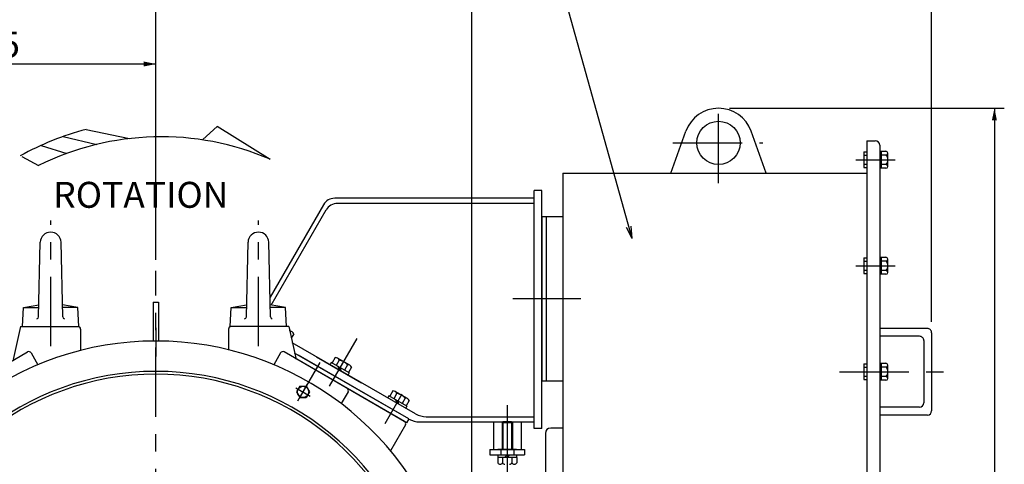
# Model space of a CAD drawing. Extents: x -426 to 414, y -297 to 298.
# Drawn here: x -267 to -40, y 54 to 157 of the extents above; entities that cross this region are included whole.
import ezdxf

# ---------------------------------------------------------------- set-up
doc = ezdxf.new("R2010")
doc.units = 0
doc.header["$LTSCALE"] = 40
doc.header["$MEASUREMENT"] = 0
doc.linetypes.add('CENTER', pattern=[0.7, 0.4, -0.1, 0.1, -0.1])
doc.linetypes.add('DASHED', pattern=[0.3, 0.17, -0.13])
doc.layers.add('PV', color=7, linetype='CONTINUOUS')
doc.styles.add('CHINESET', font='txt')
doc.styles.add('MICROCADAM', font='TXT.SHX', dxfattribs={"height": 4.1672, "bigfont": 'CHINESET.SHX'})
doc.dimstyles.get("Standard").update_dxf_attribs({"dimtxt": 7, "dimasz": 3.81, "dimexe": 0.09, "dimexo": 0.0625, "dimgap": 0.09, "dimtad": 0, "dimtih": 1, "dimtoh": 1, "dimdec": 4, "dimzin": 0, "dimdsep": 46, "dimtxsty": 'CHINESET', "dimcen": 0.09, "dimadec": 0, "dimazin": 0, "dimtfac": 1, "dimtdec": 4, "dimtofl": 0, "dimtmove": 2, "dimatfit": 3, "dimfxl": 1, "dimtolj": 1, "dimtzin": 0, "dimarcsym": 0})

# ---------------------------------------------------------------- blocks, each defined once
blk = doc.blocks.new('*D4')
at = {"layer": 'PV', "color": 7, "linetype": 'Continuous', "transparency": 16777216}
for p, q in [((-326.321327, 109.308256), (-326.321327, 194.590213)), ((-235.761152, 101.22667), (-235.761152, 194.590213)), ((-326.321327, 192.304213), (-235.761152, 192.304213))]:
    blk.add_line(p, q, dxfattribs=at)
for points in [[(-323.511067, 192.887725), (-326.321327, 192.304213), (-323.511067, 191.720702)], [(-238.571413, 191.720702), (-235.761152, 192.304213), (-238.571413, 192.887725)]]:
    blk.add_solid(points, dxfattribs=at)
at = {"layer": 'PV', "color": 7, "linetype": 'Continuous', "transparency": 16777216, "style": 'MICROCADAM'}
blk.add_text('17.83', height=6, dxfattribs=at).set_placement((-294.951732, 193.804213))
blk = doc.blocks.new('*D5')
at = {"layer": 'PV', "color": 7, "linetype": 'Continuous', "transparency": 16777216}
for p, q in [((-235.760673, 103.27091), (-235.760673, 194.590213)), ((-56.548527, 86.906307), (-56.548527, 194.590213)), ((-235.760673, 192.304213), (-56.548527, 192.304213))]:
    blk.add_line(p, q, dxfattribs=at)
for points in [[(-232.950413, 192.887725), (-235.760673, 192.304213), (-232.950413, 191.720702)], [(-59.358787, 191.720702), (-56.548527, 192.304213), (-59.358787, 192.887725)]]:
    blk.add_solid(points, dxfattribs=at)
at = {"layer": 'PV', "color": 7, "linetype": 'Continuous', "transparency": 16777216, "style": 'MICROCADAM'}
blk.add_text('35.28', height=6, dxfattribs=at).set_placement((-160.297457, 193.804213))
blk = doc.blocks.new('*D6')
at = {"layer": 'PV', "color": 7, "linetype": 'Continuous', "transparency": 16777216}
for p, q in [((-305.110812, 104.808455), (-305.110812, 148.781163)), ((-305.110812, 146.495163), (-235.760673, 146.495163))]:
    blk.add_line(p, q, dxfattribs=at)
for points in [[(-302.300552, 147.078674), (-305.110812, 146.495163), (-302.300552, 145.911651)], [(-238.570933, 145.911651), (-235.760673, 146.495163), (-238.570933, 147.078674)]]:
    blk.add_solid(points, dxfattribs=at)
at = {"layer": 'PV', "color": 7, "linetype": 'Continuous', "transparency": 16777216, "style": 'MICROCADAM'}
blk.add_text('13.65', height=6, dxfattribs=at).set_placement((-287.622284, 147.995163))
blk = doc.blocks.new('*D7')
at = {"layer": 'PV', "color": 7, "linetype": 'Continuous', "transparency": 16777216}
for p, q in [((-103.248575, 136.266306), (-39.767156, 136.266306)), ((-42.053156, 136.266306), (-42.053156, -51.673998)), ((-168.220687, -51.673998), (-39.767156, -51.673998))]:
    blk.add_line(p, q, dxfattribs=at)
for points in [[(-41.469644, 133.456046), (-42.053156, 136.266306), (-42.636668, 133.456046)], [(-42.636668, -48.863738), (-42.053156, -51.673998), (-41.469644, -48.863738)]]:
    blk.add_solid(points, dxfattribs=at)
at = {"layer": 'PV', "color": 7, "linetype": 'Continuous', "transparency": 16777216, "style": 'MICROCADAM'}
blk.add_text('37.00', height=6, rotation=90, dxfattribs=at).set_placement((-43.553156, 28.153297))
blk = doc.blocks.new('*D24')
at = {"layer": 'PV', "color": 7, "linetype": 'Continuous', "transparency": 16777216}
for p, q in [((-308.760226, 13.753674), (-308.760226, 164.35624)), ((-162.760747, 4.617069), (-162.760747, 164.35624)), ((-308.760226, 162.07024), (-162.760747, 162.07024))]:
    blk.add_line(p, q, dxfattribs=at)
for points in [[(-305.949966, 162.653752), (-308.760226, 162.07024), (-305.949966, 161.486728)], [(-165.571007, 161.486728), (-162.760747, 162.07024), (-165.571007, 162.653752)]]:
    blk.add_solid(points, dxfattribs=at)
at = {"layer": 'PV', "color": 7, "linetype": 'Continuous', "transparency": 16777216, "style": 'MICROCADAM'}
blk.add_text('28.75', height=6, dxfattribs=at).set_placement((-221.65725, 163.57024))
blk = doc.blocks.new('*D34')
at = {"layer": 'PV', "color": 7, "linetype": 'Continuous', "transparency": 16777216}
for p, q in [((-323.040859, 103.46555), (-323.040859, 179.015136)), ((-323.040859, 176.729136), (-235.760673, 176.729136))]:
    blk.add_line(p, q, dxfattribs=at)
for points in [[(-320.230599, 177.312648), (-323.040859, 176.729136), (-320.230599, 176.145625)], [(-238.570933, 176.145625), (-235.760673, 176.729136), (-238.570933, 177.312648)]]:
    blk.add_solid(points, dxfattribs=at)
at = {"layer": 'PV', "color": 7, "linetype": 'Continuous', "transparency": 16777216, "style": 'MICROCADAM'}
blk.add_text('17.18', height=6, dxfattribs=at).set_placement((-290.370827, 178.229136))

msp = doc.modelspace()

# ---------------------------------------------------------------- linework, layer by layer
at = {"layer": 'PV', "color": 7, "linetype": 'Continuous'}
for p, q in [((-125.755601, 106.155176), (-143.009463, 168.112227)), ((-224.883305, 129.047534), (-221.628761, 132.082445)), ((-221.580828, 132.127602), (-209.331525, 124.473387)), ((-257.208186, 129.724274), (-249.405508, 127.910352)), ((-251.898627, 131.375431), (-241.878733, 129.250838)), ((-262.256092, 127.690532), (-256.333075, 125.817376)), ((-266.754847, 125.101998), (-262.838765, 123.01978)), ((-148.388527, 62.266309), (-148.388527, 117.266309)), ((-146.588527, 117.266309), (-148.388527, 117.266309)), ((-146.588527, 62.266309), (-146.588527, 117.266309)), ((-197.054552, 113.96631), (-209.368769, 92.63746)), ((-148.388527, 115.466309), (-194.456476, 115.466309)), ((-148.388527, 114.266309), (-193.812635, 114.266309)), ((-209.10011, 90.787626), (-196.410711, 112.766309)), ((-125.755601, 106.155176), (-127.071639, 108.70588)), ((-125.755601, 106.155176), (-125.947395, 109.01896)), ((-236.36063, 91.465961), (-236.36063, 82.463416)), ((-236.36063, 91.465961), (-235.16063, 91.465961)), ((-235.16063, 91.465961), (-235.16063, 82.463416)), ((-267.06166, 85.825959), (-268.732165, 78.181427)), ((-267.06166, 85.825959), (-253.561651, 85.825959)), ((-260.061652, 85.825967), (-253.741638, 85.825967)), ((-253.141633, 85.225967), (-253.141633, 80.369994)), ((-253.141633, 85.225959), (-253.141633, 80.369994)), ((-218.981718, 85.225967), (-218.981718, 80.369994)), ((-218.981718, 85.222796), (-218.981718, 80.369994)), ((-212.061698, 85.825967), (-218.561699, 85.825967)), ((-211.814251, 85.825959), (-218.381726, 85.825959)), ((-214.123084, 85.825967), (-218.381713, 85.825967)), ((-205.061693, 85.825967), (-212.061698, 85.825967)), ((-205.061707, 85.825959), (-212.061698, 85.825959)), ((-205.061707, 85.825959), (-203.390928, 78.180316)), ((-204.287735, 84.567974), (-204.85886, 84.897714)), ((-204.567881, 85.183643), (-204.571817, 85.176825)), ((-203.900594, 84.143522), (-204.476187, 83.146565)), ((-175.785089, 65.649403), (-204.243046, 82.079609)), ((-203.917161, 84.115751), (-204.147407, 83.716953)), ((-293.172864, 63.896273), (-265.385885, 79.93909)), ((-264.565271, 79.719623), (-262.997444, 77.004067)), ((-206.954028, 79.718497), (-208.521855, 77.002942)), ((-177.82904, 63.595893), (-206.144319, 79.943724)), ((-178.34861, 63.895945), (-206.135497, 79.938709)), ((-177.316103, 64.454605), (-203.723182, 79.700739)), ((-177.328998, 64.461974), (-202.828596, 79.184172)), ((-198.635967, 78.84213), (-188.243662, 72.84213)), ((-195.251854, 77.503586), (-195.501854, 77.070573)), ((-191.094933, 75.103586), (-195.251854, 77.503586)), ((-194.356997, 78.633524), (-195.069989, 77.398586)), ((-193.408699, 78.086024), (-194.121691, 76.851086)), ((-190.950947, 76.867976), (-193.79584, 78.510476)), ((-193.451836, 75.886994), (-193.634849, 76.570007)), ((-192.961938, 75.604152), (-193.144951, 76.287164)), ((-191.512104, 76.991024), (-192.225096, 75.756086)), ((-191.094933, 75.103586), (-191.344933, 74.670573)), ((-190.563806, 76.443524), (-191.276798, 75.208586)), ((-202.511708, 72.015168), (-203.262263, 70.715168)), ((-203.262263, 70.715168), (-202.511708, 69.415168)), ((-202.511708, 72.015168), (-201.010597, 72.015168)), ((-201.010597, 72.015168), (-200.260042, 70.715168)), ((-200.260042, 70.715168), (-201.010597, 69.415168)), ((-191.366052, 70.71881), (-192.933879, 68.003254)), ((-181.020206, 70.933524), (-181.733198, 69.698586)), ((-177.614156, 69.167976), (-180.459049, 70.810476)), ((-202.511708, 69.415168), (-201.010597, 69.415168)), ((-181.915063, 69.803586), (-182.165063, 69.370573)), ((-177.758141, 67.403586), (-181.915063, 69.803586)), ((-180.071908, 70.386024), (-180.7849, 69.151086)), ((-180.115045, 68.186994), (-180.298058, 68.870007)), ((-179.625147, 67.904152), (-179.80816, 68.587164)), ((-178.175312, 69.291024), (-178.888305, 68.056086)), ((-177.227015, 68.743524), (-177.940007, 67.508586)), ((-177.758141, 67.403586), (-178.008141, 66.970573)), ((-177.328543, 64.461848), (-177.828563, 63.595788)), ((-174.807093, 63.779531), (-148.388527, 63.779531)), ((-174.807093, 63.779531), (-148.388527, 63.779531)), ((-173.285079, 64.979531), (-148.388527, 64.979531)), ((-157.788241, 63.779531), (-157.788241, 57.379531)), ((-157.787953, 63.779531), (-157.787953, 57.379531)), ((-151.388241, 63.779531), (-151.388241, 57.379531)), ((-151.387953, 63.779531), (-151.387953, 57.379531)), ((-178.128863, 63.076332), (-181.561729, 57.130433)), ((-178.128569, 63.076162), (-181.561431, 57.130271)), ((-146.588527, 62.266309), (-148.388527, 62.266309)), ((-158.588241, 57.379531), (-150.588241, 57.379531)), ((-158.588241, 57.379531), (-158.588241, 56.179531)), ((-157.788241, 57.379531), (-151.388241, 57.379531)), ((-152.437953, 57.379531), (-156.737953, 57.379531)), ((-150.588241, 57.379531), (-150.588241, 56.179531)), ((-158.588241, 56.179531), (-150.588241, 56.179531)), ((-152.398241, 55.579531), (-156.778241, 55.579531)), ((-156.778241, 55.579489), (-156.778241, 54.296166)), ((-156.738241, 56.179531), (-156.738241, 55.579531)), ((-155.681241, 55.579489), (-155.681241, 54.296166)), ((-154.588241, 56.179531), (-155.188241, 55.579531)), ((-154.022556, 56.179531), (-154.622556, 55.579531)), ((-153.495241, 55.579489), (-153.495241, 54.296166)), ((-152.438241, 56.179531), (-152.438241, 55.579531)), ((-152.398241, 55.579489), (-152.398241, 54.296166))]:
    msp.add_line(p, q, dxfattribs=at)
at = {"layer": 'PV', "color": 2, "linetype": 'CENTER'}
for p, q in [((-105.788576, 118.979931), (-105.788575, 136.362699)), ((-116.346635, 128.266306), (-95.552262, 128.266306)), ((-74.07762, 124.366306), (-64.957285, 124.366306)), ((-74.07762, 99.866306), (-64.957285, 99.866306)), ((-153.337894, 92.266306), (-137.554688, 92.266306)), ((-77.83193, 75.366306), (-52.863699, 75.366306))]:
    msp.add_line(p, q, dxfattribs=at)
at = {"layer": 'PV', "color": 2, "linetype": 'Continuous'}
for p, q in [((-116.788575, 121.266306), (-113.321254, 130.960515)), ((-94.788575, 121.266306), (-98.255897, 130.960515)), ((-71.548528, 128.766306), (-71.548528, 21.966306)), ((-71.548528, 128.766306), (-69.588323, 128.766306)), ((-68.548528, 127.746948), (-68.548528, 22.985665)), ((-72.250928, 126.166306), (-71.548528, 126.166306)), ((-72.250928, 126.166306), (-72.250928, 122.566306)), ((-72.250928, 125.416306), (-71.548528, 125.416306)), ((-68.548528, 126.329309), (-67.099601, 126.329309)), ((-68.1746, 122.403304), (-68.1746, 126.329309)), ((-68.1746, 125.488021), (-67.099601, 125.488021)), ((-66.679004, 122.823951), (-66.679004, 125.908669)), ((-72.250928, 123.316306), (-71.548528, 123.316306)), ((-67.099601, 123.244591), (-68.1746, 123.244591)), ((-141.788527, 121.266306), (-71.548527, 121.266306)), ((-141.788527, 121.266306), (-141.788527, 29.466306)), ((-141.788527, 121.266306), (-141.788527, 63.874897)), ((-72.250928, 122.566306), (-71.548528, 122.566306)), ((-67.099601, 122.403304), (-68.548528, 122.403304)), ((-146.588527, 111.266306), (-145.588527, 111.266306)), ((-146.588527, 111.266306), (-146.588527, 73.266306)), ((-145.588527, 111.266306), (-141.788527, 111.266306)), ((-145.588527, 111.266306), (-145.588527, 73.266306)), ((-72.250928, 101.666306), (-71.548528, 101.666306)), ((-72.250928, 101.666306), (-72.250928, 98.066306)), ((-72.250928, 100.916306), (-71.548528, 100.916306)), ((-68.548528, 101.829309), (-67.099601, 101.829309)), ((-68.1746, 97.903304), (-68.1746, 101.829309)), ((-68.1746, 100.988021), (-67.099601, 100.988021)), ((-66.679004, 98.323951), (-66.679004, 101.408669)), ((-72.250928, 98.816306), (-71.548528, 98.816306)), ((-72.250928, 98.066306), (-71.548528, 98.066306)), ((-67.099601, 97.903304), (-68.548528, 97.903304)), ((-67.099601, 98.744591), (-68.1746, 98.744591)), ((-57.548527, 85.366307), (-68.548528, 85.366307)), ((-56.548527, 84.366307), (-56.548527, 66.366306)), ((-59.348576, 83.566304), (-68.548528, 83.566304)), ((-58.348576, 82.566304), (-58.348576, 68.166309)), ((-72.250928, 77.166306), (-71.548528, 77.166306)), ((-72.250928, 77.166306), (-72.250928, 73.566306)), ((-72.250928, 76.416306), (-71.548528, 76.416306)), ((-68.548528, 77.329309), (-67.099601, 77.329309)), ((-68.1746, 73.403304), (-68.1746, 77.329309)), ((-68.1746, 76.488021), (-67.099601, 76.488021)), ((-66.679004, 73.823951), (-66.679004, 76.908669)), ((-146.588527, 73.266306), (-145.588527, 73.266306)), ((-145.588527, 73.266306), (-141.788527, 73.266306)), ((-72.250928, 74.316306), (-71.548528, 74.316306)), ((-72.250928, 73.566306), (-71.548528, 73.566306)), ((-67.099601, 73.403304), (-68.548528, 73.403304)), ((-67.099601, 74.244591), (-68.1746, 74.244591)), ((-59.348576, 67.166309), (-68.548528, 67.166309)), ((-57.534611, 65.366405), (-68.548528, 65.366405)), ((-141.788527, 62.366306), (-144.548527, 62.366306)), ((-145.788527, 61.126306), (-145.788527, 32.366306))]:
    msp.add_line(p, q, dxfattribs=at)
at = {"layer": 'PV', "color": 7, "linetype": 'CENTER'}
for p, q in [((-260.061652, 81.317687), (-260.061652, 110.304928)), ((-212.061698, 81.317687), (-212.061698, 110.304928)), ((-235.761152, -75.035788), (-235.761152, 98.68667)), ((-235.760673, 85.546687), (-235.760673, 78.897322)), ((-195.613966, 72.076391), (-189.271026, 83.062685)), ((-203.405648, 71.664618), (-200.095927, 69.75375)), ((-202.969235, 68.622707), (-200.703731, 72.546677)), ((-201.010597, 72.015168), (-202.511708, 69.415168)), ((-178.938844, 70.157064), (-182.883809, 63.324185)), ((-154.588241, 67.632253), (-154.588241, 11.732118))]:
    msp.add_line(p, q, dxfattribs=at)
at = {"layer": 'PV', "color": 211, "linetype": 'Continuous'}
for p, q in [((-262.861652, 88.025978), (-262.461005, 105.281687)), ((-257.261652, 88.025978), (-257.662299, 105.281687)), ((-214.861698, 88.025978), (-214.461052, 105.281687)), ((-209.261698, 88.025978), (-209.662345, 105.281687)), ((-266.561653, 85.825959), (-266.341652, 90.225978)), ((-266.341652, 90.225978), (-262.796641, 90.825978)), ((-266.341652, 90.225978), (-262.810572, 90.225978)), ((-253.781652, 90.225978), (-257.326663, 90.825978)), ((-253.781652, 90.225978), (-257.312732, 90.225978)), ((-253.561651, 85.825959), (-253.781652, 90.225978)), ((-218.561699, 85.825959), (-218.341698, 90.225978)), ((-218.341698, 90.225978), (-214.796687, 90.825978)), ((-218.341698, 90.225978), (-214.810618, 90.225978)), ((-205.781698, 90.225978), (-209.326709, 90.825978)), ((-205.781698, 90.225978), (-209.312779, 90.225978)), ((-205.561697, 85.825959), (-205.781698, 90.225978))]:
    msp.add_line(p, q, dxfattribs=at)
at = {"layer": 'PV', "color": 1, "linetype": 'CENTER'}
msp.add_line((-202.047035, 70.223539), (-197.82128, 77.54276), dxfattribs=at)
at = {"layer": 'PV', "color": 171, "linetype": 'DASHED'}
for p, q in [((-155.788527, 63.579531), (-155.588527, 63.779531)), ((-153.388527, 63.579531), (-153.588527, 63.779531)), ((-153.388527, 63.579531), (-155.788527, 63.579531))]:
    msp.add_line(p, q, dxfattribs=at)
at = {"layer": 'PV', "color": 7, "linetype": 'DASHED'}
for p, q in [((-155.787953, 63.779531), (-155.787953, 57.379531)), ((-155.587953, 63.779531), (-155.587953, 57.379531)), ((-153.587953, 63.779531), (-153.587953, 57.379531)), ((-153.387953, 63.779531), (-153.387953, 57.379531)), ((-156.088241, 57.379531), (-156.088241, 56.179531)), ((-153.088241, 57.379531), (-153.088241, 56.179531))]:
    msp.add_line(p, q, dxfattribs=at)
at = {"layer": 'PV', "color": 171, "linetype": 'Continuous'}
msp.add_line((-153.588527, 63.779531), (-155.588527, 63.779531), dxfattribs=at)
at = {"layer": 'PV', "color": 2, "linetype": 'Continuous'}
msp.add_circle((-105.788575, 128.266306), 5, dxfattribs=at)
at = {"layer": 'PV', "color": 7, "linetype": 'Continuous'}
msp.add_circle((-201.761152, 70.715168), 1.3, dxfattribs=at)
at = {"layer": 'PV', "color": 2, "linetype": 'Continuous'}
for centre, radius, start, end in [((-105.788575, 128.266306), 8, 19.680576, 160.319424), ((-69.588323, 127.726298), 1.04, 0.724801, 89.999963), ((-67.099601, 125.908669), 0.420641, 270.000018, 89.999982), ((-68.548528, 124.366303), 1.86953, 0.000017, 36.870092), ((-67.099601, 122.823951), 0.420641, 270.000018, 89.999982), ((-68.548528, 124.366303), 1.86953, 323.129908, 0), ((-67.099601, 101.408669), 0.420641, 270.000018, 89.999982), ((-68.548528, 99.866303), 1.86953, 0.000017, 36.870092), ((-67.099601, 98.323951), 0.420641, 270.000018, 89.999982), ((-68.548528, 99.866303), 1.86953, 323.129908, 0), ((-57.548527, 84.366307), 1, 359.999981, 90.000018), ((-59.348576, 82.566304), 1, 359.999981, 90.000018), ((-67.099601, 76.908669), 0.420641, 270.000018, 89.999982), ((-68.548528, 75.366303), 1.86953, 0.000017, 36.870092), ((-68.548528, 75.366303), 1.86953, 323.129908, 0), ((-67.099601, 73.823951), 0.420641, 270.000018, 89.999982), ((-59.348576, 68.166309), 1, 269.999982, 359.999964), ((-57.548527, 66.366306), 1, 269.999982, 359.999964), ((-144.548527, 61.126306), 1.24, 90, 180)]:
    msp.add_arc(centre, radius, start, end, dxfattribs=at)
at = {"layer": 'PV', "color": 7, "linetype": 'Continuous'}
for centre, radius, start, end in [((-234.519554, 66.127825), 67.522458, 104.914783, 118.835753), ((-234.519554, 66.127825), 63.550549, 66.65137, 116.462826), ((-194.456476, 112.466309), 3, 90, 150), ((-193.812635, 111.266309), 3, 90, 150), ((-253.741641, 85.225959), 0.6, 0, 90), ((-253.741638, 85.225967), 0.6, 0, 90), ((-218.381726, 85.225959), 0.6, 90, 180), ((-218.381713, 85.225967), 0.6, 90, 180), ((-218.38171, 85.225959), 0.6, 90, 180), ((-204.761884, 83.746724), 0.948298, 24.73561, 93.165592), ((-207.192407, 82.821834), 3.532167, 41.940289, 42.242171), ((-207.195255, 82.822898), 3.532167, 41.94029, 42.151927), ((-235.76063, 11.825964), 70.64, 300.284341, 239.715659), ((-265.08584, 79.419104), 0.6, 30, 120.000005), ((-206.435419, 79.419104), 0.6, 59.999995, 150), ((-194.269989, 77.689226), 0.948298, 24.73561, 95.26439), ((-194.139477, 74.63028), 3.532167, 41.94029, 78.05971), ((-235.761675, 11.825964), 63.64, 292.956017, 247.043983), ((-191.425096, 76.046726), 0.948298, 24.73561, 95.26439), ((-235.761675, 11.825964), 63, 293.073918, 246.926082), ((-191.886239, 71.019137), 0.6, 330, 60.000004), ((-180.933198, 69.989226), 0.948298, 24.73561, 95.26439), ((-180.802686, 66.93028), 3.532167, 41.94029, 78.05971), ((-178.088305, 68.346726), 0.948298, 24.73561, 95.26439), ((-178.64858, 63.376388), 0.6, 330, 60.000004), ((-178.64858, 63.376388), 0.6, 330, 60.000004), ((-174.807093, 68.779531), 5, 240, 270), ((-173.285079, 69.979531), 5, 240.000004, 270), ((-156.229741, 54.612843), 0.633353, 210, 330), ((-155.132741, 54.612843), 0.633353, 210, 270.000002), ((-154.043741, 54.612843), 0.633353, 269.999998, 330), ((-152.946741, 54.612843), 0.633353, 210, 330)]:
    msp.add_arc(centre, radius, start, end, dxfattribs=at)
at = {"layer": 'PV', "color": 211, "linetype": 'Continuous'}
for centre, radius, start, end in [((-260.061652, 105.225978), 2.4, 1.330066, 178.669934), ((-212.061698, 105.225978), 2.4, 1.330066, 178.669934), ((-263.261652, 88.025978), 0.4, 270, 0), ((-256.861652, 88.025978), 0.4, 180, 270), ((-215.261698, 88.025978), 0.4, 270, 0), ((-208.861698, 88.025978), 0.4, 180, 270)]:
    msp.add_arc(centre, radius, start, end, dxfattribs=at)

# ---------------------------------------------------------------- texts
at = {"layer": 'PV', "color": 7, "linetype": 'Continuous', "style": 'MICROCADAM'}
msp.add_text('ROTATION', height=6, dxfattribs=at).set_placement((-259.46848, 113.259727))

# ---------------------------------------------------------------- dimensions: what is measured, and where the dimension line sits
at = {"layer": 'PV', "color": 7, "linetype": 'Continuous'}
for base, p1, p2, text, picture, middle in [((-326.321327, 192.304213), (-235.761152, 98.68667), (-326.321327, 106.768256), '17.83', '*D4', (-280.808875, 192.304213)), ((-235.760673, 192.304213), (-56.548527, 84.366307), (-235.760673, 100.73091), '35.28', '*D5', (-146.1546, 192.304213)), ((-323.040859, 176.729136), (-235.760673, 82.222004), (-323.040859, 100.92555), '17.18', '*D34', (-276.22797, 176.729136)), ((-308.760226, 162.07024), (-162.760747, 2.077069), (-308.760226, 11.213674), '28.75', '*D24', (-207.514394, 162.07024)), ((-305.110812, 146.495163), (-235.760673, 82.222004), (-305.110812, 102.268455), '13.65', '*D6', (-273.479427, 146.495163))]:
    dim = msp.add_linear_dim(base=base, p1=p1, p2=p2, text=text, dimstyle='STANDARD', dxfattribs=at)
    dim.commit()
    dim.dimension.update_dxf_attribs({"geometry": picture, "text_midpoint": middle})
dim = msp.add_linear_dim(base=(-42.053156, 136.266306), p1=(-170.760687, -51.673998), p2=(-105.788575, 136.266306), angle=89.999523, text='37.00', dimstyle='STANDARD', dxfattribs=at)
dim.commit()
dim.dimension.update_dxf_attribs({"geometry": '*D7', "text_midpoint": (-42.053156, 42.296154)})

doc.saveas('drawing.dxf')
